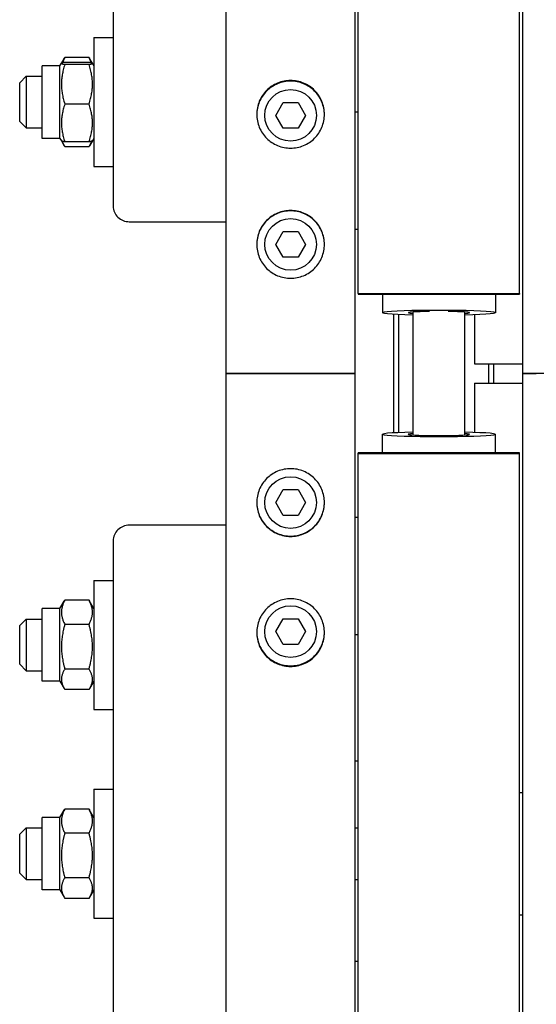
# Model space of a CAD drawing. Units: millimetres. Extents: x 544 to 7315, y 68 to 9534.
# Drawn here: x 2037 to 2154, y 7399 to 7622 of the extents above; entities that cross this region are included whole.
import ezdxf

# ---------------------------------------------------------------- set-up
doc = ezdxf.new("R2010")
doc.units = ezdxf.units.MM
doc.header["$LTSCALE"] = 35
doc.layers.add('Visible Edges(Hillmar_metric)', color=7, linetype='Continuous', lineweight=25)

msp = doc.modelspace()

# ---------------------------------------------------------------- linework, layer by layer
at = {"layer": 'Visible Edges(Hillmar_metric)'}
for p, q in [((2083.9612, 7541.6091), (2083.9612, 8450.0049)), ((2113.1279, 7541.6091), (2113.1279, 8450.0049)), ((2151.0445, 7541.6091), (2151.0445, 8450.0049)), ((2113.857, 7559.7008), (2113.857, 7979.1091)), ((2150.3154, 7559.7008), (2150.3154, 7979.1091)), ((2058.4404, 7748.7051), (2058.4404, 7579.4213)), ((2054.0654, 7617.5271), (2054.0654, 7588.3604)), ((2054.0654, 7617.5271), (2058.4404, 7617.5271)), ((2046.7301, 7611.7029), (2047.3624, 7612.7981)), ((2052.9681, 7613.0369), (2047.5064, 7613.0369)), ((2052.9681, 7611.9152), (2047.5064, 7611.9152)), ((2053.7444, 7611.7029), (2053.1121, 7612.7981)), ((2042.3987, 7594.7407), (2042.3987, 7611.1469)), ((2046.4091, 7611.1469), (2042.3987, 7611.1469)), ((2046.4091, 7611.1469), (2046.7301, 7611.7029)), ((2046.4091, 7594.7407), (2046.4091, 7611.1469)), ((2052.9681, 7611.4542), (2047.5064, 7611.4542)), ((2054.0654, 7611.1469), (2053.7444, 7611.7029)), ((2037.2945, 7607.3188), (2038.7529, 7608.7771)), ((2037.2945, 7598.5688), (2037.2945, 7607.3188)), ((2038.7529, 7608.7771), (2038.7529, 7597.1104)), ((2038.7529, 7608.7771), (2042.3987, 7608.7771)), ((2095.1767, 7599.9424), (2096.8606, 7602.8591)), ((2096.8606, 7602.8591), (2100.2285, 7602.8591)), ((2100.2285, 7602.8591), (2101.9124, 7599.9424)), ((2052.9681, 7602.4828), (2047.5064, 7602.4828)), ((2113.857, 7600.6688), (2113.1279, 7600.6688)), ((2037.2945, 7598.5688), (2038.7529, 7597.1104)), ((2096.8606, 7597.0257), (2095.1767, 7599.9424)), ((2101.9124, 7599.9424), (2100.2285, 7597.0257)), ((2038.7529, 7597.1104), (2042.3987, 7597.1104)), ((2100.2285, 7597.0257), (2096.8606, 7597.0257)), ((2046.4091, 7594.7407), (2042.3987, 7594.7407)), ((2046.4091, 7594.7407), (2046.7301, 7594.1847)), ((2046.7301, 7594.1847), (2047.3624, 7593.0895)), ((2052.9681, 7593.9724), (2047.5064, 7593.9724)), ((2053.7444, 7594.1847), (2053.1121, 7593.0895)), ((2054.0654, 7594.7407), (2053.7444, 7594.1847)), ((2052.9681, 7592.8507), (2047.5064, 7592.8507)), ((2054.0654, 7588.3604), (2058.4404, 7588.3604)), ((2062.0862, 7575.8996), (2083.9612, 7575.8996)), ((2113.857, 7574.1352), (2113.1279, 7574.1352)), ((2095.1767, 7570.7757), (2096.8606, 7573.6924)), ((2096.8606, 7573.6924), (2100.2285, 7573.6924)), ((2100.2285, 7573.6924), (2101.9124, 7570.7757)), ((2096.8606, 7567.8591), (2095.1767, 7570.7757)), ((2101.9124, 7570.7757), (2100.2285, 7567.8591)), ((2100.2285, 7567.8591), (2096.8606, 7567.8591)), ((2113.857, 7559.7008), (2113.857, 7559.5199)), ((2113.857, 7559.7008), (2150.3154, 7559.7008)), ((2113.857, 7559.5199), (2150.3154, 7559.5199)), ((2119.3258, 7559.5199), (2119.3258, 7555.3495)), ((2144.8466, 7559.5199), (2144.8466, 7555.3495)), ((2150.3154, 7559.7008), (2150.3154, 7559.5199)), ((2121.8779, 7528.1852), (2121.8779, 7555.0329)), ((2122.9716, 7554.9802), (2122.9716, 7528.2379)), ((2126.2529, 7527.7142), (2126.2529, 7555.504)), ((2137.9195, 7527.7142), (2137.9195, 7555.504)), ((2140.107, 7554.9391), (2140.107, 7543.7966)), ((2140.107, 7543.7966), (2151.0445, 7543.7966)), ((2143.3883, 7539.4216), (2143.3883, 7543.7966)), ((2144.482, 7539.4216), (2144.482, 7543.7966)), ((2083.9612, 6633.2132), (2083.9612, 7541.6091)), ((2083.9612, 7541.6091), (2087.0237, 7541.6091)), ((2087.0237, 7541.6091), (2083.9612, 7541.6091)), ((2110.0654, 7541.6091), (2087.0237, 7541.6091)), ((2087.0237, 7541.6091), (2110.0654, 7541.6091)), ((2110.0654, 7541.6091), (2113.1279, 7541.6091)), ((2113.1279, 7541.6091), (2110.0654, 7541.6091)), ((2113.1279, 6633.2132), (2113.1279, 7541.6091)), ((2151.0445, 6633.2132), (2151.0445, 7541.6091)), ((2151.0445, 7541.6091), (2154.107, 7541.6091)), ((2154.107, 7541.6091), (2151.0445, 7541.6091)), ((2177.1487, 7541.6091), (2154.107, 7541.6091)), ((2140.107, 7539.4216), (2151.0445, 7539.4216)), ((2140.107, 7539.4216), (2140.107, 7528.279)), ((2119.3258, 7523.6983), (2119.3258, 7527.8686)), ((2144.8466, 7523.6983), (2144.8466, 7527.8686)), ((2150.3154, 7523.6983), (2113.857, 7523.6983)), ((2113.857, 7523.5173), (2113.857, 7523.6983)), ((2113.857, 7523.5173), (2150.3154, 7523.5173)), ((2113.857, 7104.1091), (2113.857, 7523.5173)), ((2150.3154, 7523.5173), (2150.3154, 7523.6983)), ((2150.3154, 7104.1091), (2150.3154, 7523.5173)), ((2095.1767, 7512.4424), (2096.8606, 7515.3591)), ((2096.8606, 7515.3591), (2100.2285, 7515.3591)), ((2100.2285, 7515.3591), (2101.9124, 7512.4424)), ((2096.8606, 7509.5257), (2095.1767, 7512.4424)), ((2101.9124, 7512.4424), (2100.2285, 7509.5257)), ((2100.2285, 7509.5257), (2096.8606, 7509.5257)), ((2083.9612, 7507.3185), (2062.0862, 7507.3185)), ((2113.857, 7509.083), (2113.1279, 7509.083)), ((2058.4404, 7503.7969), (2058.4404, 7334.513)), ((2054.0654, 7494.8577), (2054.0654, 7465.691)), ((2054.0654, 7494.8577), (2058.4404, 7494.8577)), ((2046.4091, 7488.4775), (2047.3624, 7490.1286)), ((2052.9681, 7490.3674), (2047.5064, 7490.3674)), ((2054.0654, 7488.4775), (2053.1121, 7490.1286)), ((2042.3987, 7472.0712), (2042.3987, 7488.4775)), ((2046.4091, 7488.4775), (2042.3987, 7488.4775)), ((2046.4091, 7472.0712), (2046.4091, 7488.4775)), ((2037.2945, 7484.6493), (2038.7529, 7486.1077)), ((2038.7529, 7486.1077), (2038.7529, 7474.441)), ((2038.7529, 7486.1077), (2042.3987, 7486.1077)), ((2052.9681, 7484.9217), (2047.5064, 7484.9217)), ((2095.1767, 7483.2757), (2096.8606, 7486.1924)), ((2096.8606, 7486.1924), (2100.2285, 7486.1924)), ((2100.2285, 7486.1924), (2101.9124, 7483.2757)), ((2037.2945, 7475.8993), (2037.2945, 7484.6493)), ((2096.8606, 7480.3591), (2095.1767, 7483.2757)), ((2101.9124, 7483.2757), (2100.2285, 7480.3591)), ((2113.857, 7482.5493), (2113.1279, 7482.5493)), ((2100.2285, 7480.3591), (2096.8606, 7480.3591)), ((2037.2945, 7475.8993), (2038.7529, 7474.441)), ((2038.7529, 7474.441), (2042.3987, 7474.441)), ((2052.9681, 7474.8286), (2047.5064, 7474.8286)), ((2046.4091, 7472.0712), (2042.3987, 7472.0712)), ((2046.4091, 7472.0712), (2047.3624, 7470.42)), ((2054.0654, 7472.0712), (2053.1121, 7470.42)), ((2052.9681, 7470.1812), (2047.5064, 7470.1812)), ((2054.0654, 7465.691), (2058.4404, 7465.691)), ((2113.857, 7454.0135), (2113.1279, 7454.0135)), ((2054.0654, 7447.6771), (2054.0654, 7418.5104)), ((2054.0654, 7447.6771), (2058.4404, 7447.6771)), ((2150.3154, 7446.9479), (2151.0445, 7446.9479)), ((2046.4091, 7441.2969), (2047.3624, 7442.9481)), ((2052.9681, 7443.1869), (2047.5064, 7443.1869)), ((2054.0654, 7441.2969), (2053.1121, 7442.9481)), ((2042.3987, 7424.8907), (2042.3987, 7441.2969)), ((2046.4091, 7441.2969), (2042.3987, 7441.2969)), ((2046.4091, 7424.8907), (2046.4091, 7441.2969)), ((2037.2945, 7437.4688), (2038.7529, 7438.9271)), ((2038.7529, 7438.9271), (2038.7529, 7427.2604)), ((2038.7529, 7438.9271), (2042.3987, 7438.9271)), ((2113.1279, 7438.9271), (2113.857, 7438.9271)), ((2037.2945, 7428.7188), (2037.2945, 7437.4688)), ((2052.9681, 7437.7411), (2047.5064, 7437.7411)), ((2037.2945, 7428.7188), (2038.7529, 7427.2604)), ((2038.7529, 7427.2604), (2042.3987, 7427.2604)), ((2052.9681, 7427.648), (2047.5064, 7427.648)), ((2113.1279, 7427.2604), (2113.857, 7427.2604)), ((2046.4091, 7424.8907), (2042.3987, 7424.8907)), ((2046.4091, 7424.8907), (2047.3624, 7423.2395)), ((2054.0654, 7424.8907), (2053.1121, 7423.2395)), ((2052.9681, 7423.0007), (2047.5064, 7423.0007)), ((2054.0654, 7418.5104), (2058.4404, 7418.5104)), ((2150.3154, 7419.2396), (2151.0445, 7419.2396)), ((2113.857, 7408.7501), (2113.1279, 7408.7501))]:
    msp.add_line(p, q, dxfattribs=at)
for centre in [(2098.5445, 7599.9424), (2098.5445, 7570.7757), (2098.5445, 7512.4424), (2098.5445, 7483.2757)]:
    msp.add_circle(centre, 5.8333, dxfattribs=at)
for centre, major_axis, ratio, start_param, end_param in [((2062.0862, 7579.4213), (-3.6458, 0), 0.96592583, 0, 1.57079633), ((2132.0862, 7555.3495), (-12.7604, 0), 0.04135251, 2.0455764, 7.37920156), ((2132.0862, 7555.3495), (-6.9271, 0), 0.04135251, 5.02061824, 6.85280663), ((2132.0862, 7555.3495), (6.9271, 0), 0.04135251, 5.71356399, 7.54575237), ((2132.0862, 7527.8686), (12.7604, 0), 0.04135251, 2.0455764, 7.37920156), ((2132.0862, 7527.8686), (6.9271, 0), 0.04135251, 2.57197133, 6.85280663), ((2062.0862, 7503.7969), (-3.6458, 0), 0.96592583, 4.71238898, 6.28318531)]:
    msp.add_ellipse(centre, major_axis=major_axis, ratio=ratio, start_param=start_param, end_param=end_param, dxfattribs=at)
for points, weights in [([(2047.5064, 7611.9152), (2046.048, 7611.6847), (2047.5064, 7611.4542)], [1, 1.15470053838, 1]), ([(2047.5064, 7613.0369), (2047.1625, 7612.3948), (2046.9734, 7611.8114)], [1, 1.03262198723, 1.0514858575]), ([(2047.3624, 7612.7981), (2047.4305, 7612.916), (2047.5064, 7613.0369)], [1.01340146673, 1.0070192157, 1]), ([(2052.9681, 7613.0369), (2053.044, 7612.916), (2053.1121, 7612.7981)], [1, 1.0070192157, 1.01340146673]), ([(2053.5011, 7611.8114), (2053.312, 7612.3948), (2052.9681, 7613.0369)], [1.0514858575, 1.03262198723, 1]), ([(2052.9681, 7611.4542), (2054.4264, 7611.6847), (2052.9681, 7611.9152)], [1, 1.15470053838, 1]), ([(2047.5064, 7611.4542), (2046.048, 7606.9685), (2047.5064, 7602.4828)], [1, 1.15470053838, 1]), ([(2052.9681, 7602.4828), (2054.4264, 7606.9685), (2052.9681, 7611.4542)], [1, 1.15470053838, 1]), ([(2047.5064, 7602.4828), (2046.048, 7598.2276), (2047.5064, 7593.9724)], [1, 1.15470053838, 1]), ([(2052.9681, 7593.9724), (2054.4264, 7598.2276), (2052.9681, 7602.4828)], [1, 1.15470053838, 1]), ([(2047.5064, 7593.9724), (2046.787, 7594.0861), (2046.7301, 7594.1847)], [1, 1.07076119801, 1.07678898014]), ([(2046.9031, 7594.0959), (2047.0943, 7593.5073), (2047.5064, 7592.8507)], [1.0586772248, 1.03934546673, 1]), ([(2053.7444, 7594.1847), (2053.6875, 7594.0861), (2052.9681, 7593.9724)], [1.07678898014, 1.07076119801, 1]), ([(2052.9681, 7592.8507), (2053.3802, 7593.5073), (2053.5714, 7594.0959)], [1, 1.03934546673, 1.0586772248]), ([(2047.5064, 7490.3674), (2046.048, 7487.6446), (2047.5064, 7484.9217)], [1, 1.15470053838, 1]), ([(2047.3624, 7490.1286), (2047.4305, 7490.2466), (2047.5064, 7490.3674)], [1.01340146673, 1.0070192157, 1]), ([(2052.9681, 7490.3674), (2053.044, 7490.2466), (2053.1121, 7490.1286)], [1, 1.0070192157, 1.01340146673]), ([(2052.9681, 7484.9217), (2054.4264, 7487.6446), (2052.9681, 7490.3674)], [1, 1.15470053838, 1]), ([(2047.5064, 7484.9217), (2046.048, 7479.8751), (2047.5064, 7474.8286)], [1, 1.15470053838, 1]), ([(2052.9681, 7474.8286), (2054.4264, 7479.8751), (2052.9681, 7484.9217)], [1, 1.15470053838, 1]), ([(2047.5064, 7474.8286), (2046.048, 7472.5049), (2047.5064, 7470.1812)], [1, 1.15470053838, 1]), ([(2052.9681, 7470.1812), (2054.4264, 7472.5049), (2052.9681, 7474.8286)], [1, 1.15470053838, 1]), ([(2047.5064, 7443.1869), (2046.048, 7440.464), (2047.5064, 7437.7411)], [1, 1.15470053838, 1]), ([(2047.3624, 7442.9481), (2047.4305, 7443.066), (2047.5064, 7443.1869)], [1.01340146673, 1.0070192157, 1]), ([(2052.9681, 7443.1869), (2053.044, 7443.066), (2053.1121, 7442.9481)], [1, 1.0070192157, 1.01340146673]), ([(2052.9681, 7437.7411), (2054.4264, 7440.464), (2052.9681, 7443.1869)], [1, 1.15470053838, 1]), ([(2047.5064, 7437.7411), (2046.048, 7432.6946), (2047.5064, 7427.648)], [1, 1.15470053838, 1]), ([(2052.9681, 7427.648), (2054.4264, 7432.6946), (2052.9681, 7437.7411)], [1, 1.15470053838, 1]), ([(2047.5064, 7427.648), (2046.048, 7425.3243), (2047.5064, 7423.0007)], [1, 1.15470053838, 1]), ([(2052.9681, 7423.0007), (2054.4264, 7425.3243), (2052.9681, 7427.648)], [1, 1.15470053838, 1])]:
    msp.add_rational_spline(points, weights, degree=2, dxfattribs=at)
for points, knots in [([(2098.5445, 7607.8085), (2099.5059, 7607.8085), (2100.5313, 7607.6169), (2102.4176, 7606.8376), (2103.2786, 7606.2498), (2104.6381, 7604.8936), (2105.2273, 7604.0348), (2106.0087, 7602.1527), (2106.2008, 7601.1295), (2106.2008, 7599.2108), (2106.0087, 7598.1874), (2105.2273, 7596.3046), (2104.6381, 7595.4452), (2103.2786, 7594.0879), (2102.4176, 7593.4996), (2100.5313, 7592.7195), (2099.5059, 7592.5277), (2097.5832, 7592.5277), (2096.5578, 7592.7195), (2094.6714, 7593.4996), (2093.8105, 7594.0879), (2092.451, 7595.4452), (2091.8618, 7596.3046), (2091.0804, 7598.1874), (2090.8883, 7599.2108), (2090.8883, 7601.1295), (2091.0804, 7602.1527), (2091.8618, 7604.0348), (2092.451, 7604.8936), (2093.8105, 7606.2498), (2094.6714, 7606.8376), (2096.5578, 7607.6169), (2097.5832, 7607.8085), (2098.5445, 7607.8085)], [0, 0, 0, 0, 0.39552299, 0.39552299, 0.79104598, 0.79104598, 1.18656866, 1.18656866, 1.58209134, 1.58209134, 1.97761474, 1.97761474, 2.37313815, 2.37313815, 2.76866122, 2.76866122, 3.16418428, 3.16418428, 3.55970734, 3.55970734, 3.9552304, 3.9552304, 4.35075381, 4.35075381, 4.74627722, 4.74627722, 5.1417999, 5.1417999, 5.53732258, 5.53732258, 5.93284557, 5.93284557, 6.32836856, 6.32836856, 6.32836856, 6.32836856]), ([(2098.5445, 7607.6674), (2097.5832, 7607.6674), (2096.5578, 7607.4757), (2094.6714, 7606.6964), (2093.8105, 7606.1087), (2092.451, 7604.7525), (2091.8618, 7603.8936), (2091.09, 7602.0346), (2090.8978, 7601.0384), (2090.8886, 7600.0996)], [0, 0, 0, 0, 0.395523, 0.395523, 0.791046, 0.791046, 1.18656868, 1.18656868, 1.57240702, 1.57240702, 1.57240702, 1.57240702]), ([(2106.2004, 7600.0996), (2106.1913, 7601.0384), (2105.9991, 7602.0346), (2105.2273, 7603.8936), (2104.6381, 7604.7525), (2103.2786, 7606.1087), (2102.4176, 7606.6964), (2100.5313, 7607.4757), (2099.5059, 7607.6674), (2098.5445, 7607.6674)], [4.75596169, 4.75596169, 4.75596169, 4.75596169, 5.14180003, 5.14180003, 5.53732271, 5.53732271, 5.93284571, 5.93284571, 6.32836871, 6.32836871, 6.32836871, 6.32836871]), ([(2098.5445, 7578.4272), (2099.5059, 7578.4272), (2100.5313, 7578.2352), (2102.4176, 7577.4544), (2103.2786, 7576.8656), (2104.6381, 7575.5071), (2105.2273, 7574.6467), (2106.0087, 7572.7615), (2106.2008, 7571.7367), (2106.2008, 7569.815), (2106.0087, 7568.7901), (2105.2273, 7566.9045), (2104.6381, 7566.0439), (2103.2786, 7564.6848), (2102.4176, 7564.0957), (2100.5313, 7563.3146), (2099.5059, 7563.1225), (2097.5832, 7563.1225), (2096.5578, 7563.3146), (2094.6714, 7564.0957), (2093.8105, 7564.6848), (2092.451, 7566.0439), (2091.8618, 7566.9045), (2091.0804, 7568.7901), (2090.8883, 7569.815), (2090.8883, 7571.7367), (2091.0804, 7572.7615), (2091.8618, 7574.6467), (2092.451, 7575.5071), (2093.8105, 7576.8656), (2094.6714, 7577.4544), (2096.5578, 7578.2352), (2097.5832, 7578.4272), (2098.5445, 7578.4272)], [0, 0, 0, 0, 0.39552299, 0.39552299, 0.79104598, 0.79104598, 1.18656866, 1.18656866, 1.58209134, 1.58209134, 1.97761474, 1.97761474, 2.37313815, 2.37313815, 2.76866122, 2.76866122, 3.16418428, 3.16418428, 3.55970734, 3.55970734, 3.9552304, 3.9552304, 4.35075381, 4.35075381, 4.74627722, 4.74627722, 5.1417999, 5.1417999, 5.53732258, 5.53732258, 5.93284557, 5.93284557, 6.32836856, 6.32836856, 6.32836856, 6.32836856]), ([(2098.5445, 7578.3565), (2097.5832, 7578.3565), (2096.5578, 7578.1646), (2094.6714, 7577.3838), (2093.8105, 7576.795), (2092.451, 7575.4364), (2091.8618, 7574.5761), (2091.0852, 7572.7025), (2090.893, 7571.6912), (2090.8884, 7570.7406)], [0, 0, 0, 0, 0.395523, 0.395523, 0.791046, 0.791046, 1.18656868, 1.18656868, 1.57725036, 1.57725036, 1.57725036, 1.57725036]), ([(2106.2007, 7570.7406), (2106.1961, 7571.6912), (2106.0039, 7572.7025), (2105.2273, 7574.5761), (2104.6381, 7575.4364), (2103.2786, 7576.795), (2102.4176, 7577.3838), (2100.5313, 7578.1646), (2099.5059, 7578.3565), (2098.5445, 7578.3565)], [4.75111835, 4.75111835, 4.75111835, 4.75111835, 5.14180003, 5.14180003, 5.53732271, 5.53732271, 5.93284571, 5.93284571, 6.32836871, 6.32836871, 6.32836871, 6.32836871]), ([(2098.5445, 7504.791), (2097.5832, 7504.791), (2096.5578, 7504.9829), (2094.6714, 7505.7637), (2093.8105, 7506.3525), (2092.451, 7507.7111), (2091.8618, 7508.5714), (2091.0804, 7510.4566), (2090.8883, 7511.4814), (2090.8883, 7513.4031), (2091.0804, 7514.4281), (2091.8618, 7516.3136), (2092.451, 7517.1742), (2093.8105, 7518.5333), (2094.6714, 7519.1224), (2096.5578, 7519.9035), (2097.5832, 7520.0956), (2099.5059, 7520.0956), (2100.5313, 7519.9035), (2102.4176, 7519.1224), (2103.2786, 7518.5333), (2104.6381, 7517.1742), (2105.2273, 7516.3136), (2106.0087, 7514.4281), (2106.2008, 7513.4031), (2106.2008, 7511.4814), (2106.0087, 7510.4566), (2105.2273, 7508.5714), (2104.6381, 7507.7111), (2103.2786, 7506.3525), (2102.4176, 7505.7637), (2100.5313, 7504.9829), (2099.5059, 7504.791), (2098.5445, 7504.791)], [0, 0, 0, 0, 0.39552299, 0.39552299, 0.79104598, 0.79104598, 1.18656866, 1.18656866, 1.58209134, 1.58209134, 1.97761474, 1.97761474, 2.37313815, 2.37313815, 2.76866122, 2.76866122, 3.16418428, 3.16418428, 3.55970734, 3.55970734, 3.9552304, 3.9552304, 4.35075381, 4.35075381, 4.74627722, 4.74627722, 5.1417999, 5.1417999, 5.53732258, 5.53732258, 5.93284557, 5.93284557, 6.32836856, 6.32836856, 6.32836856, 6.32836856]), ([(2090.8884, 7512.4776), (2090.893, 7511.527), (2091.0852, 7510.5157), (2091.8618, 7508.642), (2092.451, 7507.7817), (2093.8105, 7506.4231), (2094.6714, 7505.8343), (2096.5578, 7505.0536), (2097.5832, 7504.8616), (2098.5445, 7504.8616)], [4.75111835, 4.75111835, 4.75111835, 4.75111835, 5.14180003, 5.14180003, 5.53732271, 5.53732271, 5.93284571, 5.93284571, 6.32836871, 6.32836871, 6.32836871, 6.32836871]), ([(2098.5445, 7504.8616), (2099.5059, 7504.8616), (2100.5313, 7505.0536), (2102.4176, 7505.8343), (2103.2786, 7506.4231), (2104.6381, 7507.7817), (2105.2273, 7508.642), (2106.0039, 7510.5157), (2106.1961, 7511.527), (2106.2007, 7512.4776)], [0, 0, 0, 0, 0.395523, 0.395523, 0.791046, 0.791046, 1.18656868, 1.18656868, 1.57725036, 1.57725036, 1.57725036, 1.57725036]), ([(2098.5445, 7475.4096), (2097.5832, 7475.4096), (2096.5578, 7475.6012), (2094.6714, 7476.3805), (2093.8105, 7476.9683), (2092.451, 7478.3245), (2091.8618, 7479.1833), (2091.0804, 7481.0654), (2090.8883, 7482.0886), (2090.8883, 7484.0073), (2091.0804, 7485.0307), (2091.8618, 7486.9135), (2092.451, 7487.773), (2093.8105, 7489.1302), (2094.6714, 7489.7185), (2096.5578, 7490.4986), (2097.5832, 7490.6904), (2099.5059, 7490.6904), (2100.5313, 7490.4986), (2102.4176, 7489.7185), (2103.2786, 7489.1302), (2104.6381, 7487.773), (2105.2273, 7486.9135), (2106.0087, 7485.0307), (2106.2008, 7484.0073), (2106.2008, 7482.0886), (2106.0087, 7481.0654), (2105.2273, 7479.1833), (2104.6381, 7478.3245), (2103.2786, 7476.9683), (2102.4176, 7476.3805), (2100.5313, 7475.6012), (2099.5059, 7475.4096), (2098.5445, 7475.4096)], [0, 0, 0, 0, 0.39552299, 0.39552299, 0.79104598, 0.79104598, 1.18656866, 1.18656866, 1.58209134, 1.58209134, 1.97761474, 1.97761474, 2.37313815, 2.37313815, 2.76866122, 2.76866122, 3.16418428, 3.16418428, 3.55970734, 3.55970734, 3.9552304, 3.9552304, 4.35075381, 4.35075381, 4.74627722, 4.74627722, 5.1417999, 5.1417999, 5.53732258, 5.53732258, 5.93284557, 5.93284557, 6.32836856, 6.32836856, 6.32836856, 6.32836856]), ([(2090.8886, 7483.1185), (2090.8978, 7482.1797), (2091.09, 7481.1835), (2091.8618, 7479.3245), (2092.451, 7478.4656), (2093.8105, 7477.1094), (2094.6714, 7476.5217), (2096.5578, 7475.7424), (2097.5832, 7475.5508), (2098.5445, 7475.5508)], [4.75596169, 4.75596169, 4.75596169, 4.75596169, 5.14180003, 5.14180003, 5.53732271, 5.53732271, 5.93284571, 5.93284571, 6.32836871, 6.32836871, 6.32836871, 6.32836871]), ([(2098.5445, 7475.5508), (2099.5059, 7475.5508), (2100.5313, 7475.7424), (2102.4176, 7476.5217), (2103.2786, 7477.1094), (2104.6381, 7478.4656), (2105.2273, 7479.3245), (2105.9991, 7481.1835), (2106.1913, 7482.1797), (2106.2004, 7483.1185)], [0, 0, 0, 0, 0.395523, 0.395523, 0.791046, 0.791046, 1.18656868, 1.18656868, 1.57240702, 1.57240702, 1.57240702, 1.57240702])]:
    msp.add_open_spline(points, degree=3, knots=knots, dxfattribs=at)

doc.saveas('drawing.dxf')
